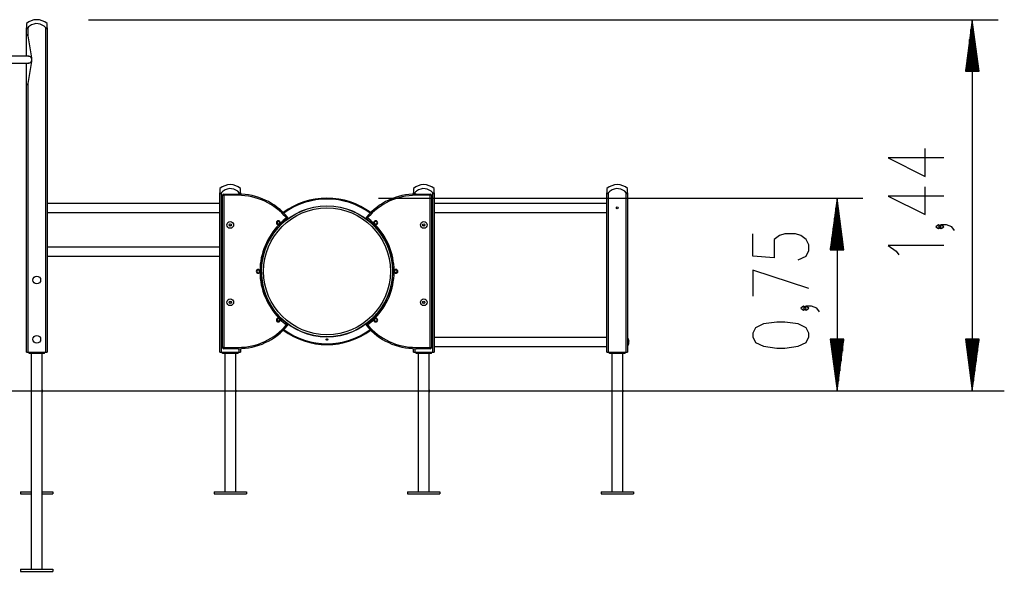
# Model space of a CAD drawing. Units: inches. Extents: x 113.8 to 185.5, y 65.5 to 143.8.
# Drawn here: x 134.1 to 172.2, y 122.4 to 143.8 of the extents above; entities that cross this region are included whole.
import ezdxf

# ---------------------------------------------------------------- set-up
doc = ezdxf.new("R2010")
doc.units = ezdxf.units.IN
doc.header["$MEASUREMENT"] = 0
doc.layers.add('Ebene 1', color=7, linetype='Continuous')

# ---------------------------------------------------------------- blocks, each defined once
blk = doc.blocks.new('block 2')
at = {"layer": 'Ebene 1', "color": 179, "lineweight": 25, "true_color": 0x1a171b}
for points in [[(134.33, 143.649), (134.33, 143.604), (134.33, 143.48)], [(135.13, 143.48), (135.13, 143.604), (135.13, 143.649)], [(136.73, 143.801), (171.989, 143.801)], [(170.989, 143.801), (170.725, 141.801)], [(170.989, 141.801), (170.989, 143.801)], [(170.989, 141.801), (170.989, 143.801)], [(171.252, 141.801), (170.989, 143.801)], [(170.989, 143.801), (170.989, 129.401)], [(134.33, 143.48), (134.331, 143.47), (134.333, 143.462), (134.337, 143.455), (134.345, 143.452), (134.354, 143.455), (134.364, 143.462), (134.372, 143.47), (134.38, 143.48)], [(134.33, 143.176), (134.33, 143.48)], [(134.33, 143.176), (134.33, 143.192), (134.332, 143.208), (134.333, 143.216), (134.336, 143.223), (134.339, 143.229), (134.344, 143.232), (134.351, 143.23), (134.357, 143.223), (134.362, 143.217), (134.366, 143.209), (134.374, 143.192), (134.38, 143.176)], [(134.33, 142.385), (134.33, 143.176)], [(134.38, 143.48), (134.38, 143.176)], [(134.38, 143.176), (134.529, 142.323)], [(135.08, 143.48), (135.088, 143.47), (135.096, 143.462), (135.106, 143.455), (135.115, 143.452), (135.123, 143.455), (135.127, 143.462), (135.129, 143.47), (135.13, 143.48)], [(135.08, 130.901), (135.08, 143.48)], [(135.13, 143.48), (135.13, 130.901)], [(170.938, 141.801), (170.938, 143.415)], [(171.04, 141.801), (171.04, 143.415)], [(170.887, 141.801), (170.887, 143.03)], [(171.09, 141.801), (171.09, 143.03)], [(134.429, 142.385), (129.806, 142.385)], [(134.408, 142.386), (134.429, 142.39), (134.477, 142.372), (134.514, 142.323)], [(170.836, 141.801), (170.836, 142.643)], [(171.141, 141.801), (171.141, 142.643)], [(133.485, 142.115), (134.429, 142.115)], [(134.33, 141.321), (134.33, 142.115)], [(134.529, 142.173), (134.38, 141.321)], [(134.513, 142.173), (134.476, 142.127), (134.429, 142.11), (134.409, 142.113)], [(134.514, 142.323), (134.529, 142.248), (134.513, 142.173)], [(134.529, 142.173), (134.513, 142.173)], [(134.529, 142.323), (134.514, 142.323)], [(134.529, 142.323), (134.529, 142.173)], [(170.785, 141.801), (170.785, 142.258)], [(171.192, 141.801), (171.192, 142.258)], [(170.725, 141.801), (171.252, 141.801)], [(170.735, 141.801), (170.735, 141.872)], [(170.735, 141.801), (170.735, 141.872)], [(171.243, 141.801), (171.243, 141.872)], [(171.243, 141.801), (171.243, 141.872)], [(134.38, 141.321), (134.374, 141.304), (134.366, 141.289), (134.362, 141.281), (134.357, 141.274), (134.351, 141.268), (134.345, 141.265), (134.339, 141.267), (134.336, 141.273), (134.333, 141.28), (134.332, 141.288), (134.33, 141.304), (134.33, 141.321)], [(134.33, 130.901), (134.33, 141.321)], [(134.38, 141.321), (134.38, 130.901)], [(169.889, 138.439), (167.723, 138.439), (169.167, 137.717), (169.167, 138.8)], [(141.83, 137.248), (141.83, 137.204), (141.83, 137.079)], [(141.83, 137.079), (141.831, 137.07), (141.833, 137.062), (141.837, 137.055), (141.845, 137.052), (141.854, 137.055), (141.864, 137.062), (141.872, 137.07), (141.88, 137.079)], [(141.83, 130.901), (141.83, 137.079)], [(141.88, 137.079), (141.88, 130.901)], [(141.98, 136.988), (141.98, 137.023), (141.98, 137.037)], [(141.98, 137.037), (142.53, 137.037)], [(142.53, 136.988), (142.53, 137.023), (142.53, 137.037)], [(142.58, 137.079), (142.588, 137.07), (142.597, 137.062), (142.606, 137.055), (142.615, 137.052), (142.623, 137.055), (142.627, 137.062), (142.629, 137.07), (142.63, 137.079)], [(142.58, 137.037), (142.58, 137.079)], [(142.63, 137.079), (142.63, 137.204), (142.63, 137.248)], [(142.63, 137.079), (142.63, 137.035)], [(149.33, 137.248), (149.33, 137.204), (149.33, 137.079)], [(149.33, 137.079), (149.331, 137.07), (149.333, 137.062), (149.337, 137.055), (149.345, 137.052), (149.354, 137.055), (149.363, 137.062), (149.372, 137.07), (149.38, 137.079)], [(149.33, 137.035), (149.33, 137.079)], [(149.38, 137.079), (149.38, 137.037)], [(149.43, 137.037), (149.43, 137.023), (149.43, 136.988)], [(149.43, 137.037), (149.98, 137.037)], [(149.98, 137.037), (149.98, 137.023), (149.98, 136.988)], [(150.08, 137.079), (150.088, 137.07), (150.097, 137.062), (150.106, 137.055), (150.115, 137.052), (150.123, 137.055), (150.127, 137.062), (150.129, 137.07), (150.13, 137.079)], [(150.08, 130.901), (150.08, 137.079)], [(150.13, 137.079), (150.13, 137.204), (150.13, 137.248)], [(150.13, 137.079), (150.13, 130.901)], [(156.83, 137.248), (156.83, 137.204), (156.83, 137.079)], [(156.83, 137.079), (156.831, 137.07), (156.833, 137.062), (156.837, 137.055), (156.845, 137.052), (156.854, 137.055), (156.863, 137.062), (156.872, 137.07), (156.88, 137.079)], [(156.83, 130.901), (156.83, 137.079)], [(156.88, 137.079), (156.88, 130.901)], [(157.58, 137.079), (157.588, 137.07), (157.597, 137.062), (157.606, 137.055), (157.615, 137.052), (157.623, 137.055), (157.627, 137.062), (157.629, 137.07), (157.63, 137.079)], [(157.58, 130.901), (157.58, 137.079)], [(157.63, 137.079), (157.63, 137.204), (157.63, 137.248)], [(157.63, 137.079), (157.63, 130.901)], [(169.889, 136.96), (167.723, 136.96), (169.167, 136.238), (169.167, 137.321)], [(141.83, 136.676), (135.13, 136.676)], [(141.93, 136.988), (141.945, 136.988), (141.98, 136.988)], [(141.93, 131.088), (141.93, 136.988)], [(142.53, 136.988), (141.98, 136.988)], [(141.98, 136.988), (141.98, 131.088)], [(147.978, 136.876), (166.749, 136.876)], [(149.98, 136.988), (149.43, 136.988)], [(150.03, 136.988), (150.015, 136.988), (149.98, 136.988)], [(149.98, 131.088), (149.98, 136.988)], [(150.03, 136.988), (150.03, 131.088)], [(156.83, 136.676), (150.13, 136.676)], [(165.749, 136.876), (165.486, 134.876)], [(165.749, 134.876), (165.749, 136.876)], [(165.749, 134.876), (165.749, 136.876)], [(166.012, 134.876), (165.749, 136.876)], [(165.749, 136.876), (165.749, 129.401)], [(135.13, 136.326), (141.83, 136.326)], [(150.13, 136.326), (156.83, 136.326)], [(165.698, 134.876), (165.698, 136.49)], [(165.8, 134.876), (165.8, 136.49)], [(144.115, 135.876), (144.115, 135.876), (144.115, 135.876), (144.116, 135.876), (144.116, 135.876), (144.117, 135.876), (144.117, 135.877), (144.117, 135.877), (144.118, 135.877), (144.119, 135.877), (144.119, 135.878), (144.12, 135.878), (144.12, 135.878), (144.121, 135.878), (144.121, 135.879), (144.122, 135.879), (144.122, 135.879), (144.123, 135.88), (144.123, 135.88), (144.125, 135.882), (144.127, 135.883), (144.128, 135.884), (144.129, 135.885), (144.13, 135.886), (144.131, 135.886), (144.132, 135.887), (144.133, 135.889), (144.134, 135.89), (144.135, 135.891), (144.136, 135.893), (144.137, 135.894), (144.138, 135.895), (144.139, 135.896), (144.139, 135.897), (144.14, 135.898), (144.14, 135.899), (144.14, 135.899), (144.141, 135.9), (144.141, 135.901), (144.141, 135.901), (144.142, 135.902), (144.142, 135.902), (144.142, 135.903)], [(144.115, 135.876), (144.119, 135.866), (144.123, 135.857)], [(144.161, 135.895), (144.159, 135.89), (144.158, 135.885), (144.156, 135.881), (144.153, 135.877), (144.151, 135.873), (144.147, 135.87), (144.142, 135.866), (144.136, 135.862), (144.13, 135.859), (144.123, 135.857)], [(144.161, 135.895), (144.151, 135.899), (144.142, 135.903)], [(144.409, 136.109), (144.436, 136.132), (144.448, 136.142)], [(144.409, 136.109), (144.431, 136.081), (144.439, 136.07)], [(147.513, 136.142), (147.524, 136.132), (147.551, 136.109)], [(147.521, 136.07), (147.529, 136.081), (147.551, 136.109)], [(147.818, 135.903), (147.809, 135.899), (147.8, 135.895)], [(147.837, 135.857), (147.832, 135.859), (147.828, 135.86), (147.824, 135.862), (147.82, 135.864), (147.816, 135.867), (147.813, 135.87), (147.808, 135.875), (147.805, 135.881), (147.802, 135.888), (147.8, 135.895)], [(147.818, 135.903), (147.818, 135.903), (147.818, 135.902), (147.818, 135.902), (147.818, 135.902), (147.819, 135.901), (147.819, 135.901), (147.819, 135.9), (147.819, 135.9), (147.82, 135.899), (147.82, 135.899), (147.82, 135.898), (147.82, 135.898), (147.821, 135.897), (147.821, 135.897), (147.822, 135.896), (147.822, 135.896), (147.822, 135.895), (147.823, 135.894), (147.824, 135.893), (147.825, 135.891), (147.826, 135.89), (147.827, 135.889), (147.828, 135.887), (147.829, 135.886), (147.83, 135.886), (147.831, 135.885), (147.832, 135.884), (147.834, 135.883), (147.835, 135.882), (147.837, 135.88), (147.838, 135.88), (147.839, 135.879), (147.84, 135.879), (147.84, 135.878), (147.841, 135.878), (147.842, 135.877), (147.842, 135.877), (147.843, 135.877), (147.844, 135.876), (147.845, 135.876), (147.845, 135.876), (147.846, 135.876)], [(147.837, 135.857), (147.841, 135.866), (147.846, 135.876)], [(165.647, 134.876), (165.647, 136.104)], [(165.851, 134.876), (165.851, 136.104)], [(164.237, 134.485), (164.546, 134.629), (164.649, 134.846), (164.649, 135.062), (164.546, 135.279), (164.34, 135.423), (164.133, 135.495), (163.721, 135.495), (163.515, 135.423), (163.308, 135.279), (163.308, 134.557), (162.483, 134.629), (162.483, 135.495)], [(165.596, 134.876), (165.596, 135.719)], [(165.901, 134.876), (165.901, 135.719)], [(169.786, 135.77), (169.683, 135.842), (169.579, 135.77), (169.683, 135.698), (169.786, 135.77), (169.786, 135.77)], [(170.302, 135.626), (170.198, 135.77), (169.992, 135.842), (169.786, 135.842), (169.683, 135.77), (169.786, 135.698), (169.889, 135.77), (169.786, 135.842)], [(165.546, 134.876), (165.546, 135.333)], [(165.952, 134.876), (165.952, 135.333)], [(141.83, 134.976), (135.13, 134.976)], [(165.486, 134.876), (166.012, 134.876)], [(165.495, 134.876), (165.495, 134.947)], [(165.495, 134.876), (165.495, 134.947)], [(166.003, 134.876), (166.003, 134.947)], [(166.003, 134.876), (166.003, 134.947)], [(169.889, 135.037), (167.723, 135.037), (168.032, 134.821), (168.136, 134.676)], [(135.13, 134.626), (141.83, 134.626)], [(143.38, 134.064), (143.371, 134.061), (143.361, 134.057)], [(143.361, 134.018), (143.362, 134.019), (143.362, 134.019), (143.362, 134.019), (143.362, 134.02), (143.362, 134.02), (143.362, 134.021), (143.362, 134.021), (143.363, 134.021), (143.363, 134.022), (143.363, 134.022), (143.363, 134.023), (143.363, 134.024), (143.364, 134.024), (143.364, 134.025), (143.364, 134.026), (143.364, 134.026), (143.364, 134.027), (143.364, 134.028), (143.365, 134.03), (143.365, 134.032), (143.365, 134.033), (143.365, 134.035), (143.365, 134.036), (143.365, 134.037), (143.365, 134.039), (143.365, 134.04), (143.365, 134.042), (143.365, 134.043), (143.365, 134.045), (143.364, 134.047), (143.364, 134.048), (143.364, 134.05), (143.364, 134.051), (143.363, 134.051), (143.363, 134.052), (143.363, 134.053), (143.362, 134.054), (143.362, 134.055), (143.362, 134.055), (143.362, 134.056), (143.362, 134.057), (143.361, 134.057)], [(143.361, 134.018), (143.371, 134.015), (143.38, 134.011)], [(143.38, 134.064), (143.383, 134.06), (143.385, 134.056), (143.386, 134.051), (143.387, 134.046), (143.388, 134.042), (143.388, 134.037), (143.388, 134.031), (143.386, 134.024), (143.384, 134.017), (143.38, 134.011)], [(148.58, 134.011), (148.577, 134.015), (148.575, 134.02), (148.574, 134.024), (148.573, 134.029), (148.572, 134.033), (148.572, 134.037), (148.572, 134.044), (148.574, 134.051), (148.576, 134.058), (148.58, 134.064)], [(148.599, 134.057), (148.589, 134.061), (148.58, 134.064)], [(148.58, 134.011), (148.589, 134.015), (148.599, 134.018)], [(148.599, 134.057), (148.598, 134.057), (148.598, 134.056), (148.598, 134.056), (148.598, 134.056), (148.598, 134.055), (148.598, 134.055), (148.598, 134.054), (148.597, 134.054), (148.597, 134.053), (148.597, 134.053), (148.597, 134.052), (148.597, 134.051), (148.597, 134.051), (148.597, 134.05), (148.596, 134.05), (148.596, 134.049), (148.596, 134.048), (148.596, 134.047), (148.596, 134.045), (148.595, 134.043), (148.595, 134.042), (148.595, 134.04), (148.595, 134.039), (148.595, 134.037), (148.595, 134.036), (148.595, 134.035), (148.595, 134.033), (148.595, 134.032), (148.596, 134.03), (148.596, 134.028), (148.596, 134.027), (148.596, 134.026), (148.597, 134.025), (148.597, 134.024), (148.597, 134.023), (148.597, 134.022), (148.598, 134.021), (148.598, 134.021), (148.598, 134.02), (148.598, 134.019), (148.598, 134.019), (148.599, 134.018)], [(164.649, 133.367), (162.483, 134.089), (162.483, 133.078)], [(164.546, 132.61), (164.443, 132.682), (164.34, 132.61), (164.443, 132.538), (164.546, 132.61), (164.546, 132.61)], [(165.061, 132.465), (164.958, 132.61), (164.752, 132.682), (164.546, 132.682), (164.443, 132.61), (164.546, 132.538), (164.649, 132.61), (164.546, 132.682)], [(144.123, 132.218), (144.119, 132.209), (144.115, 132.2)], [(144.142, 132.172), (144.142, 132.172), (144.142, 132.173), (144.142, 132.173), (144.141, 132.173), (144.141, 132.174), (144.141, 132.175), (144.141, 132.175), (144.141, 132.175), (144.14, 132.176), (144.14, 132.176), (144.14, 132.177), (144.14, 132.177), (144.139, 132.178), (144.139, 132.178), (144.139, 132.179), (144.138, 132.18), (144.138, 132.18), (144.137, 132.181), (144.136, 132.182), (144.135, 132.184), (144.134, 132.185), (144.133, 132.187), (144.132, 132.188), (144.131, 132.188), (144.13, 132.189), (144.129, 132.19), (144.128, 132.191), (144.127, 132.193), (144.125, 132.194), (144.123, 132.195), (144.122, 132.195), (144.122, 132.196), (144.121, 132.196), (144.12, 132.197), (144.119, 132.197), (144.119, 132.198), (144.118, 132.198), (144.117, 132.198), (144.116, 132.199), (144.116, 132.199), (144.115, 132.2), (144.115, 132.2)], [(144.123, 132.218), (144.128, 132.217), (144.132, 132.215), (144.136, 132.213), (144.14, 132.211), (144.144, 132.208), (144.147, 132.205), (144.152, 132.2), (144.156, 132.194), (144.158, 132.187), (144.161, 132.181)], [(144.142, 132.172), (144.151, 132.176), (144.161, 132.181)], [(147.8, 132.181), (147.801, 132.185), (147.803, 132.19), (147.805, 132.194), (147.807, 132.198), (147.81, 132.202), (147.813, 132.205), (147.818, 132.21), (147.824, 132.213), (147.83, 132.216), (147.837, 132.218)], [(147.8, 132.181), (147.809, 132.176), (147.818, 132.172)], [(147.846, 132.2), (147.845, 132.2), (147.845, 132.199), (147.845, 132.199), (147.844, 132.199), (147.844, 132.199), (147.843, 132.198), (147.843, 132.198), (147.842, 132.198), (147.842, 132.198), (147.841, 132.197), (147.841, 132.197), (147.84, 132.197), (147.84, 132.197), (147.839, 132.196), (147.839, 132.196), (147.838, 132.196), (147.837, 132.195), (147.837, 132.195), (147.835, 132.194), (147.834, 132.193), (147.832, 132.191), (147.831, 132.19), (147.83, 132.189), (147.829, 132.188), (147.828, 132.188), (147.827, 132.187), (147.826, 132.185), (147.825, 132.184), (147.824, 132.182), (147.823, 132.181), (147.822, 132.18), (147.822, 132.179), (147.821, 132.178), (147.82, 132.177), (147.82, 132.177), (147.82, 132.176), (147.819, 132.175), (147.819, 132.175), (147.819, 132.174), (147.818, 132.173), (147.818, 132.173), (147.818, 132.172)], [(147.846, 132.2), (147.841, 132.209), (147.837, 132.218)], [(164.649, 131.492), (164.649, 131.637), (164.546, 131.853), (164.237, 131.997), (163.721, 132.069), (163.412, 132.069), (162.896, 131.997), (162.586, 131.853), (162.483, 131.637), (162.483, 131.492), (162.586, 131.276), (162.896, 131.131), (163.412, 131.059), (163.721, 131.059), (164.237, 131.131), (164.546, 131.276), (164.649, 131.492), (164.649, 131.492)], [(144.439, 132.006), (144.431, 131.994), (144.409, 131.966)], [(144.448, 131.934), (144.436, 131.943), (144.409, 131.966)], [(147.551, 131.966), (147.524, 131.943), (147.513, 131.934)], [(147.551, 131.966), (147.529, 131.994), (147.521, 132.006)], [(145.959, 131.376), (145.957, 131.379), (145.955, 131.381), (145.955, 131.382), (145.954, 131.383), (145.953, 131.384), (145.953, 131.385), (145.952, 131.388), (145.951, 131.391), (145.951, 131.392), (145.951, 131.393), (145.951, 131.395), (145.951, 131.396), (145.951, 131.399), (145.951, 131.401), (145.951, 131.402), (145.951, 131.403), (145.952, 131.403), (145.952, 131.404), (145.952, 131.405), (145.953, 131.406), (145.953, 131.408), (145.954, 131.409), (145.954, 131.409), (145.955, 131.41), (145.955, 131.411), (145.955, 131.411), (145.957, 131.413), (145.959, 131.415), (145.96, 131.416), (145.961, 131.417), (145.961, 131.417), (145.962, 131.418), (145.962, 131.419), (145.963, 131.419), (145.965, 131.42), (145.968, 131.421), (145.969, 131.422), (145.97, 131.422), (145.972, 131.423), (145.973, 131.423), (145.975, 131.424), (145.978, 131.424), (145.98, 131.424), (145.981, 131.424), (145.982, 131.423), (145.984, 131.423), (145.985, 131.423), (145.986, 131.422), (145.987, 131.422), (145.989, 131.421), (145.991, 131.42), (145.994, 131.419), (145.995, 131.418), (145.996, 131.417), (145.997, 131.416), (145.998, 131.415), (146, 131.414), (146.001, 131.411), (146.002, 131.41), (146.003, 131.409), (146.003, 131.408), (146.004, 131.406), (146.004, 131.405), (146.004, 131.404), (146.005, 131.403), (146.005, 131.403), (146.005, 131.402), (146.005, 131.401), (146.005, 131.399), (146.006, 131.396), (146.006, 131.395), (146.005, 131.394), (146.005, 131.393), (146.005, 131.392), (146.005, 131.391), (146.005, 131.391), (146.004, 131.388), (146.004, 131.385), (146.003, 131.385), (146.003, 131.384), (146.003, 131.384), (146.003, 131.383), (146.002, 131.382), (146.001, 131.381), (146, 131.379), (145.998, 131.376), (145.997, 131.376), (145.996, 131.375), (145.995, 131.374), (145.994, 131.373), (145.992, 131.372), (145.991, 131.372), (145.99, 131.371), (145.989, 131.37), (145.986, 131.37), (145.984, 131.369), (145.982, 131.369), (145.981, 131.369), (145.98, 131.368), (145.978, 131.368), (145.975, 131.368), (145.973, 131.369), (145.972, 131.369), (145.97, 131.37), (145.969, 131.37), (145.968, 131.37), (145.967, 131.371), (145.965, 131.372), (145.964, 131.372), (145.963, 131.373), (145.961, 131.375), (145.959, 131.376), (145.959, 131.376)], [(156.83, 131.476), (150.13, 131.476)], [(157.635, 131.461), (157.63, 131.461)], [(157.635, 131.141), (157.635, 131.301), (157.635, 131.461)], [(157.682, 131.338), (157.682, 131.337), (157.683, 131.335), (157.683, 131.335), (157.683, 131.334), (157.683, 131.334), (157.683, 131.333), (157.683, 131.332), (157.683, 131.332), (157.683, 131.331)], [(157.682, 131.338), (157.682, 131.338)], [(157.682, 131.306), (157.683, 131.307), (157.683, 131.309), (157.683, 131.311), (157.683, 131.313), (157.683, 131.316), (157.683, 131.319), (157.683, 131.322), (157.683, 131.325), (157.683, 131.326), (157.683, 131.327), (157.683, 131.33), (157.682, 131.333)], [(157.682, 131.296), (157.682, 131.297), (157.682, 131.297), (157.682, 131.298), (157.682, 131.299), (157.682, 131.299), (157.682, 131.3), (157.682, 131.301), (157.682, 131.302), (157.682, 131.303), (157.682, 131.303), (157.682, 131.304), (157.682, 131.305), (157.682, 131.306), (157.682, 131.306), (157.682, 131.306)], [(157.682, 131.269), (157.683, 131.273), (157.683, 131.276), (157.683, 131.279), (157.683, 131.283), (157.683, 131.286), (157.683, 131.289), (157.683, 131.291), (157.683, 131.293), (157.683, 131.295), (157.682, 131.296)], [(165.486, 131.401), (165.749, 129.401)], [(166.012, 131.401), (165.486, 131.401)], [(165.495, 131.401), (165.495, 131.331)], [(165.495, 131.401), (165.495, 131.331)], [(165.546, 131.401), (165.546, 130.945)], [(165.596, 131.401), (165.596, 130.559)], [(165.647, 131.401), (165.647, 130.173)], [(165.698, 131.401), (165.698, 129.787)], [(165.749, 131.401), (165.749, 129.401)], [(165.749, 131.401), (165.749, 129.401)], [(165.749, 129.401), (166.012, 131.401)], [(165.8, 131.401), (165.8, 129.787)], [(165.851, 131.401), (165.851, 130.173)], [(165.901, 131.401), (165.901, 130.559)], [(165.952, 131.401), (165.952, 130.945)], [(166.003, 131.401), (166.003, 131.331)], [(166.003, 131.401), (166.003, 131.331)], [(170.725, 131.401), (170.989, 129.401)], [(171.252, 131.401), (170.725, 131.401)], [(170.735, 131.401), (170.735, 131.331)], [(170.735, 131.401), (170.735, 131.331)], [(170.785, 131.401), (170.785, 130.945)], [(170.836, 131.401), (170.836, 130.559)], [(170.887, 131.401), (170.887, 130.173)], [(170.938, 131.401), (170.938, 129.787)], [(170.989, 131.401), (170.989, 129.401)], [(170.989, 131.401), (170.989, 129.401)], [(170.989, 129.401), (171.252, 131.401)], [(171.04, 131.401), (171.04, 129.787)], [(171.09, 131.401), (171.09, 130.173)], [(171.141, 131.401), (171.141, 130.559)], [(171.192, 131.401), (171.192, 130.945)], [(171.243, 131.401), (171.243, 131.331)], [(171.243, 131.401), (171.243, 131.331)], [(134.33, 130.901), (134.345, 130.901), (134.38, 130.901)], [(134.38, 130.901), (135.08, 130.901)], [(134.43, 130.851), (134.43, 130.901)], [(135.03, 130.851), (135.03, 130.901)], [(135.08, 130.901), (135.116, 130.901), (135.13, 130.901)], [(141.83, 130.901), (141.845, 130.901), (141.88, 130.901)], [(141.88, 130.901), (142.58, 130.901)], [(141.98, 131.088), (141.945, 131.088), (141.93, 131.088)], [(141.93, 130.851), (141.93, 130.901)], [(141.98, 131.037), (141.98, 131.052), (141.98, 131.088)], [(141.98, 131.088), (142.53, 131.088)], [(142.53, 131.037), (141.98, 131.037)], [(142.53, 131.037), (142.53, 131.052), (142.53, 131.088)], [(142.53, 130.851), (142.53, 130.901)], [(142.58, 130.901), (142.58, 131.038)], [(142.58, 130.901), (142.615, 130.901), (142.63, 130.901)], [(142.63, 131.04), (142.63, 130.901)], [(149.33, 130.901), (149.33, 131.04)], [(149.33, 130.901), (149.345, 130.901), (149.38, 130.901)], [(149.38, 131.038), (149.38, 130.901)], [(149.38, 130.901), (150.08, 130.901)], [(149.43, 131.088), (149.43, 131.052), (149.43, 131.037)], [(149.43, 131.088), (149.98, 131.088)], [(149.98, 131.037), (149.43, 131.037)], [(149.43, 130.851), (149.43, 130.901)], [(149.98, 131.088), (150.015, 131.088), (150.03, 131.088)], [(149.98, 131.088), (149.98, 131.052), (149.98, 131.037)], [(150.03, 130.851), (150.03, 130.901)], [(150.08, 130.901), (150.115, 130.901), (150.13, 130.901)], [(150.13, 131.126), (156.83, 131.126)], [(156.83, 130.901), (156.845, 130.901), (156.88, 130.901)], [(156.88, 130.901), (157.58, 130.901)], [(156.93, 130.851), (156.93, 130.901)], [(157.53, 130.851), (157.53, 130.901)], [(157.58, 130.901), (157.615, 130.901), (157.63, 130.901)], [(157.63, 131.141), (157.635, 131.141)], [(157.683, 131.271), (157.683, 131.271), (157.683, 131.27), (157.683, 131.269), (157.683, 131.269), (157.683, 131.268), (157.683, 131.268), (157.683, 131.267), (157.682, 131.267), (157.682, 131.266), (157.682, 131.265), (157.682, 131.264)], [(157.682, 131.264), (157.682, 131.264)], [(135.03, 130.851), (134.43, 130.851)], [(134.518, 130.851), (134.518, 122.481)], [(134.942, 129.426), (134.942, 130.851)], [(142.53, 130.851), (141.93, 130.851)], [(142.018, 130.851), (142.018, 125.481)], [(142.442, 129.426), (142.442, 130.851)], [(150.03, 130.851), (149.43, 130.851)], [(149.518, 130.851), (149.518, 125.481)], [(149.942, 129.426), (149.942, 130.851)], [(157.53, 130.851), (156.93, 130.851)], [(157.018, 130.851), (157.018, 125.481)], [(157.442, 129.426), (157.442, 130.851)], [(114.427, 129.401), (114.531, 129.401), (114.841, 129.401), (115.354, 129.401), (116.062, 129.401), (116.955, 129.401), (118.021, 129.401), (119.245, 129.401), (120.61, 129.401), (122.097, 129.401), (123.687, 129.401), (125.355, 129.401), (127.08, 129.401), (128.838, 129.401), (130.604, 129.401), (132.353, 129.401), (134.062, 129.401), (135.707, 129.401), (137.264, 129.401), (138.713, 129.401), (140.033, 129.401)], [(134.942, 129.426), (134.942, 129.426), (134.942, 129.425), (134.942, 129.423), (134.942, 129.421), (134.941, 129.418), (134.941, 129.415), (134.941, 129.411), (134.941, 129.407), (134.941, 129.404), (134.941, 129.401)], [(134.941, 129.401), (134.941, 129.397), (134.941, 129.393), (134.941, 129.389), (134.941, 129.386), (134.941, 129.383), (134.942, 129.38), (134.942, 129.378), (134.942, 129.377), (134.942, 129.376)], [(134.942, 122.481), (134.942, 129.377)], [(140.033, 129.401), (140.303, 129.401)], [(140.303, 129.401), (157.23, 129.401)], [(142.442, 129.426), (142.442, 129.426), (142.442, 129.425), (142.442, 129.423), (142.441, 129.421), (142.441, 129.418), (142.441, 129.415), (142.441, 129.411), (142.441, 129.407), (142.441, 129.404), (142.441, 129.401)], [(142.441, 129.401), (142.441, 129.397), (142.441, 129.393), (142.441, 129.389), (142.441, 129.386), (142.441, 129.383), (142.442, 129.38), (142.442, 129.378), (142.442, 129.377), (142.442, 129.376)], [(142.442, 125.481), (142.442, 129.377)], [(149.942, 129.426), (149.942, 129.426), (149.942, 129.425), (149.942, 129.423), (149.941, 129.421), (149.941, 129.418), (149.941, 129.415), (149.941, 129.411), (149.941, 129.407), (149.941, 129.404), (149.941, 129.401)], [(149.941, 129.401), (149.941, 129.397), (149.941, 129.393), (149.941, 129.389), (149.941, 129.386), (149.941, 129.383), (149.942, 129.38), (149.942, 129.378), (149.942, 129.377), (149.942, 129.376)], [(149.942, 129.401), (149.942, 129.426)], [(149.942, 125.481), (149.942, 129.377)], [(157.23, 129.401), (159.038, 129.401), (160.819, 129.401), (162.549, 129.401), (164.201, 129.401), (165.751, 129.401), (167.177, 129.401), (168.458, 129.401), (169.575, 129.401), (170.512, 129.401), (171.255, 129.401), (171.794, 129.401), (172.12, 129.401), (172.23, 129.401)], [(157.442, 129.426), (157.442, 129.426), (157.442, 129.425), (157.442, 129.423), (157.441, 129.421), (157.441, 129.418), (157.441, 129.415), (157.441, 129.411), (157.441, 129.407), (157.441, 129.404), (157.441, 129.401)], [(157.441, 129.401), (157.441, 129.397), (157.441, 129.393), (157.441, 129.389), (157.441, 129.386), (157.441, 129.383), (157.441, 129.38), (157.442, 129.378), (157.442, 129.377), (157.442, 129.376)], [(157.442, 129.401), (157.442, 129.426)], [(157.442, 125.481), (157.442, 129.377)], [(134.105, 125.481), (134.518, 125.481)], [(134.105, 125.481), (134.105, 125.401)], [(134.105, 125.401), (134.518, 125.401)], [(134.942, 125.481), (135.355, 125.481)], [(134.942, 125.401), (135.355, 125.401)], [(135.355, 125.481), (135.355, 125.401)], [(141.605, 125.481), (141.605, 125.401)], [(141.605, 125.481), (142.855, 125.481)], [(141.605, 125.401), (142.855, 125.401)], [(142.855, 125.481), (142.855, 125.401)], [(149.105, 125.481), (150.355, 125.481)], [(149.105, 125.481), (149.105, 125.401)], [(149.105, 125.401), (150.355, 125.401)], [(150.355, 125.481), (150.355, 125.401)], [(156.605, 125.481), (157.855, 125.481)], [(156.605, 125.481), (156.605, 125.401)], [(156.605, 125.401), (157.855, 125.401)], [(157.855, 125.481), (157.855, 125.401)], [(134.105, 122.481), (135.355, 122.481)], [(134.105, 122.481), (134.105, 122.401)], [(134.105, 122.401), (135.355, 122.401)], [(135.355, 122.481), (135.355, 122.401)]]:
    blk.add_lwpolyline(points, dxfattribs=at)
for points in [[(134.729, 143.801), (134.582, 143.801), (134.44, 143.747), (134.33, 143.649)], [(135.13, 143.649), (135.02, 143.747), (134.877, 143.801), (134.729, 143.801)], [(142.229, 137.401), (142.082, 137.401), (141.94, 137.347), (141.83, 137.248)], [(142.63, 137.248), (142.52, 137.347), (142.377, 137.401), (142.229, 137.401)], [(149.729, 137.401), (149.582, 137.401), (149.44, 137.347), (149.33, 137.248)], [(150.13, 137.248), (150.02, 137.347), (149.877, 137.401), (149.729, 137.401)], [(157.229, 137.401), (157.082, 137.401), (156.94, 137.347), (156.83, 137.248)], [(157.63, 137.248), (157.52, 137.347), (157.377, 137.401), (157.229, 137.401)], [(141.98, 137.037), (141.953, 137.037), (141.93, 137.015), (141.93, 136.988)], [(144.448, 136.142), (143.973, 136.709), (143.27, 137.037), (142.53, 137.037)], [(147.65, 136.293), (146.661, 137.027), (145.299, 137.027), (144.308, 136.295)], [(149.43, 137.037), (148.69, 137.037), (147.987, 136.709), (147.513, 136.142)], [(150.03, 136.988), (150.03, 137.015), (150.007, 137.037), (149.98, 137.037)], [(144.409, 136.109), (143.944, 136.666), (143.255, 136.988), (142.53, 136.988)], [(145.978, 136.876), (145.369, 136.876), (144.775, 136.68), (144.286, 136.317)], [(147.672, 136.315), (147.183, 136.679), (146.589, 136.876), (145.978, 136.876)], [(149.43, 136.988), (148.705, 136.988), (148.016, 136.666), (147.551, 136.109)], [(144.123, 135.857), (143.653, 135.378), (143.387, 134.735), (143.38, 134.064)], [(144.409, 136.109), (144.322, 136.043), (144.239, 135.972), (144.161, 135.895)], [(144.439, 136.07), (144.462, 136.087), (144.466, 136.12), (144.448, 136.142)], [(147.513, 136.142), (147.494, 136.12), (147.498, 136.087), (147.521, 136.07)], [(147.8, 135.895), (147.721, 135.972), (147.638, 136.043), (147.551, 136.109)], [(148.58, 134.064), (148.573, 134.735), (148.307, 135.378), (147.837, 135.857)], [(143.38, 134.011), (143.387, 133.34), (143.653, 132.697), (144.123, 132.218)], [(147.837, 132.218), (148.307, 132.697), (148.573, 133.34), (148.58, 134.011)], [(144.161, 132.181), (144.239, 132.104), (144.322, 132.032), (144.409, 131.966)], [(147.551, 131.966), (147.638, 132.032), (147.721, 132.104), (147.8, 132.181)], [(142.53, 131.088), (143.255, 131.088), (143.944, 131.409), (144.409, 131.966)], [(142.53, 131.037), (143.27, 131.037), (143.973, 131.366), (144.448, 131.934)], [(144.284, 131.756), (145.288, 131.011), (146.671, 131.011), (147.674, 131.758)], [(144.306, 131.778), (145.298, 131.045), (146.662, 131.045), (147.652, 131.78)], [(144.448, 131.934), (144.466, 131.955), (144.462, 131.988), (144.439, 132.006)], [(147.521, 132.006), (147.498, 131.988), (147.494, 131.955), (147.513, 131.934)], [(147.513, 131.934), (147.987, 131.366), (148.69, 131.037), (149.43, 131.037)], [(147.551, 131.966), (148.016, 131.409), (148.705, 131.088), (149.43, 131.088)], [(157.683, 131.331), (157.679, 131.378), (157.661, 131.423), (157.635, 131.461)], [(141.93, 131.088), (141.93, 131.06), (141.953, 131.037), (141.98, 131.037)], [(149.98, 131.037), (150.007, 131.037), (150.03, 131.06), (150.03, 131.088)], [(157.635, 131.141), (157.661, 131.18), (157.679, 131.225), (157.683, 131.271)]]:
    blk.add_open_spline(points, degree=3, dxfattribs=at)
for points, knots in [([(135.08, 143.48), (134.926, 143.673), (134.645, 143.705), (134.452, 143.551), (134.425, 143.53), (134.401, 143.506), (134.38, 143.48)], [0, 0, 0, 0, 1, 1, 1, 2, 2, 2, 2]), ([(142.58, 137.079), (142.427, 137.273), (142.145, 137.305), (141.952, 137.151), (141.925, 137.13), (141.901, 137.106), (141.88, 137.079)], [0, 0, 0, 0, 1, 1, 1, 2, 2, 2, 2]), ([(150.08, 137.079), (149.926, 137.273), (149.645, 137.305), (149.452, 137.151), (149.425, 137.13), (149.401, 137.106), (149.38, 137.079)], [0, 0, 0, 0, 1, 1, 1, 2, 2, 2, 2]), ([(157.58, 137.079), (157.426, 137.273), (157.145, 137.305), (156.952, 137.151), (156.925, 137.13), (156.901, 137.106), (156.88, 137.079)], [0, 0, 0, 0, 1, 1, 1, 2, 2, 2, 2]), ([(148.523, 134.036), (148.523, 135.44), (147.382, 136.581), (145.978, 136.581), (144.574, 136.581), (143.433, 135.44), (143.433, 134.036), (143.433, 132.632), (144.574, 131.491), (145.978, 131.491), (147.374, 131.491), (148.523, 132.64), (148.523, 134.036), (148.523, 134.036), (148.523, 134.036), (148.523, 134.036)], [0, 0, 0, 0, 1, 1, 1, 2, 2, 2, 3, 3, 3, 4, 4, 4, 5, 5, 5, 5]), ([(148.518, 134.036), (148.518, 135.437), (147.38, 136.576), (145.978, 136.576), (144.577, 136.576), (143.438, 135.437), (143.438, 134.036), (143.438, 132.634), (144.577, 131.496), (145.978, 131.496), (147.372, 131.496), (148.518, 132.643), (148.518, 134.036), (148.518, 134.036), (148.518, 134.036), (148.518, 134.036)], [0, 0, 0, 0, 1, 1, 1, 2, 2, 2, 3, 3, 3, 4, 4, 4, 5, 5, 5, 5]), ([(148.438, 134.036), (148.438, 135.393), (147.336, 136.496), (145.978, 136.496), (144.621, 136.496), (143.518, 135.393), (143.518, 134.036), (143.518, 132.679), (144.621, 131.576), (145.978, 131.576), (147.328, 131.576), (148.438, 132.686), (148.438, 134.036), (148.438, 134.036), (148.438, 134.036), (148.438, 134.036)], [0, 0, 0, 0, 1, 1, 1, 2, 2, 2, 3, 3, 3, 4, 4, 4, 5, 5, 5, 5]), ([(157.195, 136.501), (157.195, 136.482), (157.211, 136.466), (157.23, 136.466), (157.249, 136.466), (157.265, 136.482), (157.265, 136.501), (157.265, 136.521), (157.249, 136.536), (157.23, 136.536), (157.211, 136.536), (157.195, 136.521), (157.195, 136.501), (157.195, 136.501), (157.195, 136.501), (157.195, 136.501)], [0, 0, 0, 0, 1, 1, 1, 2, 2, 2, 3, 3, 3, 4, 4, 4, 5, 5, 5, 5]), ([(142.23, 135.968), (142.158, 135.968), (142.1, 135.909), (142.1, 135.837), (142.1, 135.766), (142.158, 135.708), (142.23, 135.708), (142.302, 135.708), (142.36, 135.766), (142.36, 135.837), (142.36, 135.909), (142.301, 135.968), (142.23, 135.968), (142.23, 135.968), (142.23, 135.968), (142.23, 135.968)], [0, 0, 0, 0, 1, 1, 1, 2, 2, 2, 3, 3, 3, 4, 4, 4, 5, 5, 5, 5]), ([(142.23, 135.883), (142.205, 135.883), (142.185, 135.863), (142.185, 135.837), (142.185, 135.813), (142.205, 135.793), (142.23, 135.793), (142.255, 135.793), (142.275, 135.813), (142.275, 135.837), (142.275, 135.862), (142.255, 135.883), (142.23, 135.883), (142.23, 135.883), (142.23, 135.883), (142.23, 135.883)], [0, 0, 0, 0, 1, 1, 1, 2, 2, 2, 3, 3, 3, 4, 4, 4, 5, 5, 5, 5]), ([(142.19, 135.837), (142.19, 135.815), (142.208, 135.798), (142.23, 135.798), (142.252, 135.798), (142.27, 135.815), (142.27, 135.837), (142.27, 135.86), (142.252, 135.878), (142.23, 135.878), (142.208, 135.878), (142.19, 135.86), (142.19, 135.837), (142.19, 135.837), (142.19, 135.837), (142.19, 135.837)], [0, 0, 0, 0, 1, 1, 1, 2, 2, 2, 3, 3, 3, 4, 4, 4, 5, 5, 5, 5]), ([(144.439, 136.07), (143.318, 135.22), (143.098, 133.618), (143.948, 132.497), (144.089, 132.311), (144.254, 132.146), (144.439, 132.006)], [0, 0, 0, 0, 1, 1, 1, 2, 2, 2, 2]), ([(144.161, 135.895), (144.177, 135.932), (144.161, 135.977), (144.123, 135.994), (144.085, 136.011), (144.041, 135.994), (144.024, 135.956), (144.007, 135.918), (144.024, 135.874), (144.061, 135.857), (144.081, 135.848), (144.103, 135.848), (144.123, 135.857)], [0, 0, 0, 0, 1, 1, 1, 2, 2, 2, 3, 3, 3, 4, 4, 4, 4]), ([(144.142, 135.903), (144.155, 135.931), (144.142, 135.963), (144.115, 135.976), (144.087, 135.988), (144.054, 135.976), (144.042, 135.948), (144.03, 135.92), (144.042, 135.888), (144.069, 135.876), (144.084, 135.869), (144.1, 135.869), (144.115, 135.876)], [0, 0, 0, 0, 1, 1, 1, 2, 2, 2, 3, 3, 3, 4, 4, 4, 4]), ([(147.521, 132.006), (148.642, 132.855), (148.862, 134.457), (148.012, 135.578), (147.872, 135.764), (147.706, 135.929), (147.521, 136.07)], [0, 0, 0, 0, 1, 1, 1, 2, 2, 2, 2]), ([(147.837, 135.857), (147.875, 135.84), (147.919, 135.857), (147.937, 135.895), (147.953, 135.932), (147.937, 135.977), (147.899, 135.994), (147.861, 136.011), (147.817, 135.994), (147.8, 135.956), (147.791, 135.937), (147.791, 135.914), (147.8, 135.895)], [0, 0, 0, 0, 1, 1, 1, 2, 2, 2, 3, 3, 3, 4, 4, 4, 4]), ([(147.846, 135.876), (147.873, 135.863), (147.906, 135.875), (147.918, 135.903), (147.931, 135.931), (147.918, 135.963), (147.891, 135.976), (147.863, 135.988), (147.83, 135.976), (147.818, 135.948), (147.811, 135.934), (147.811, 135.917), (147.818, 135.903)], [0, 0, 0, 0, 1, 1, 1, 2, 2, 2, 3, 3, 3, 4, 4, 4, 4]), ([(149.73, 135.708), (149.802, 135.708), (149.86, 135.766), (149.86, 135.837), (149.86, 135.909), (149.802, 135.968), (149.73, 135.968), (149.658, 135.968), (149.6, 135.909), (149.6, 135.837), (149.6, 135.766), (149.659, 135.708), (149.73, 135.708), (149.73, 135.708), (149.73, 135.708), (149.73, 135.708)], [0, 0, 0, 0, 1, 1, 1, 2, 2, 2, 3, 3, 3, 4, 4, 4, 5, 5, 5, 5]), ([(149.73, 135.793), (149.755, 135.793), (149.775, 135.813), (149.775, 135.837), (149.775, 135.863), (149.755, 135.883), (149.73, 135.883), (149.705, 135.883), (149.685, 135.863), (149.685, 135.837), (149.685, 135.813), (149.705, 135.793), (149.73, 135.793), (149.73, 135.793), (149.73, 135.793), (149.73, 135.793)], [0, 0, 0, 0, 1, 1, 1, 2, 2, 2, 3, 3, 3, 4, 4, 4, 5, 5, 5, 5]), ([(149.69, 135.837), (149.69, 135.815), (149.708, 135.798), (149.73, 135.798), (149.752, 135.798), (149.77, 135.815), (149.77, 135.837), (149.77, 135.86), (149.752, 135.878), (149.73, 135.878), (149.708, 135.878), (149.69, 135.86), (149.69, 135.837), (149.69, 135.837), (149.69, 135.837), (149.69, 135.837)], [0, 0, 0, 0, 1, 1, 1, 2, 2, 2, 3, 3, 3, 4, 4, 4, 5, 5, 5, 5]), ([(143.38, 134.064), (143.366, 134.103), (143.322, 134.122), (143.283, 134.108), (143.245, 134.093), (143.225, 134.05), (143.24, 134.011), (143.254, 133.972), (143.298, 133.953), (143.337, 133.967), (143.357, 133.975), (143.373, 133.991), (143.38, 134.011)], [0, 0, 0, 0, 1, 1, 1, 2, 2, 2, 3, 3, 3, 4, 4, 4, 4]), ([(143.361, 134.057), (143.351, 134.086), (143.319, 134.1), (143.29, 134.089), (143.262, 134.078), (143.248, 134.046), (143.259, 134.018), (143.269, 133.99), (143.301, 133.975), (143.33, 133.986), (143.344, 133.992), (143.356, 134.003), (143.361, 134.018)], [0, 0, 0, 0, 1, 1, 1, 2, 2, 2, 3, 3, 3, 4, 4, 4, 4]), ([(148.58, 134.011), (148.595, 133.972), (148.638, 133.953), (148.677, 133.967), (148.715, 133.982), (148.735, 134.026), (148.72, 134.064), (148.706, 134.103), (148.662, 134.122), (148.623, 134.108), (148.603, 134.1), (148.587, 134.084), (148.58, 134.064)], [0, 0, 0, 0, 1, 1, 1, 2, 2, 2, 3, 3, 3, 4, 4, 4, 4]), ([(148.599, 134.018), (148.609, 133.99), (148.641, 133.975), (148.67, 133.986), (148.698, 133.997), (148.712, 134.029), (148.701, 134.057), (148.691, 134.086), (148.659, 134.1), (148.631, 134.089), (148.616, 134.083), (148.604, 134.072), (148.599, 134.057)], [0, 0, 0, 0, 1, 1, 1, 2, 2, 2, 3, 3, 3, 4, 4, 4, 4]), ([(134.58, 133.701), (134.58, 133.618), (134.647, 133.551), (134.73, 133.551), (134.813, 133.551), (134.88, 133.618), (134.88, 133.701), (134.88, 133.784), (134.813, 133.851), (134.73, 133.851), (134.648, 133.851), (134.58, 133.784), (134.58, 133.701), (134.58, 133.701), (134.58, 133.701), (134.58, 133.701)], [0, 0, 0, 0, 1, 1, 1, 2, 2, 2, 3, 3, 3, 4, 4, 4, 5, 5, 5, 5]), ([(142.23, 132.968), (142.158, 132.968), (142.1, 132.909), (142.1, 132.837), (142.1, 132.766), (142.158, 132.708), (142.23, 132.708), (142.302, 132.708), (142.36, 132.766), (142.36, 132.837), (142.36, 132.909), (142.301, 132.968), (142.23, 132.968), (142.23, 132.968), (142.23, 132.968), (142.23, 132.968)], [0, 0, 0, 0, 1, 1, 1, 2, 2, 2, 3, 3, 3, 4, 4, 4, 5, 5, 5, 5]), ([(142.23, 132.883), (142.205, 132.883), (142.185, 132.862), (142.185, 132.837), (142.185, 132.813), (142.205, 132.793), (142.23, 132.793), (142.255, 132.793), (142.275, 132.813), (142.275, 132.837), (142.275, 132.862), (142.255, 132.883), (142.23, 132.883), (142.23, 132.883), (142.23, 132.883), (142.23, 132.883)], [0, 0, 0, 0, 1, 1, 1, 2, 2, 2, 3, 3, 3, 4, 4, 4, 5, 5, 5, 5]), ([(142.19, 132.837), (142.19, 132.815), (142.208, 132.798), (142.23, 132.798), (142.252, 132.798), (142.27, 132.815), (142.27, 132.837), (142.27, 132.86), (142.252, 132.878), (142.23, 132.878), (142.208, 132.878), (142.19, 132.86), (142.19, 132.837), (142.19, 132.837), (142.19, 132.837), (142.19, 132.837)], [0, 0, 0, 0, 1, 1, 1, 2, 2, 2, 3, 3, 3, 4, 4, 4, 5, 5, 5, 5]), ([(149.73, 132.708), (149.802, 132.708), (149.86, 132.766), (149.86, 132.837), (149.86, 132.909), (149.802, 132.968), (149.73, 132.968), (149.658, 132.968), (149.6, 132.909), (149.6, 132.837), (149.6, 132.766), (149.659, 132.708), (149.73, 132.708), (149.73, 132.708), (149.73, 132.708), (149.73, 132.708)], [0, 0, 0, 0, 1, 1, 1, 2, 2, 2, 3, 3, 3, 4, 4, 4, 5, 5, 5, 5]), ([(149.73, 132.793), (149.755, 132.793), (149.775, 132.813), (149.775, 132.837), (149.775, 132.862), (149.755, 132.883), (149.73, 132.883), (149.705, 132.883), (149.685, 132.862), (149.685, 132.837), (149.685, 132.813), (149.705, 132.793), (149.73, 132.793), (149.73, 132.793), (149.73, 132.793), (149.73, 132.793)], [0, 0, 0, 0, 1, 1, 1, 2, 2, 2, 3, 3, 3, 4, 4, 4, 5, 5, 5, 5]), ([(149.69, 132.837), (149.69, 132.815), (149.708, 132.798), (149.73, 132.798), (149.752, 132.798), (149.77, 132.815), (149.77, 132.837), (149.77, 132.86), (149.752, 132.878), (149.73, 132.878), (149.708, 132.878), (149.69, 132.86), (149.69, 132.837), (149.69, 132.837), (149.69, 132.837), (149.69, 132.837)], [0, 0, 0, 0, 1, 1, 1, 2, 2, 2, 3, 3, 3, 4, 4, 4, 5, 5, 5, 5]), ([(144.123, 132.218), (144.085, 132.235), (144.041, 132.218), (144.024, 132.181), (144.007, 132.143), (144.024, 132.098), (144.061, 132.081), (144.099, 132.064), (144.143, 132.081), (144.161, 132.119), (144.169, 132.138), (144.169, 132.161), (144.161, 132.181)], [0, 0, 0, 0, 1, 1, 1, 2, 2, 2, 3, 3, 3, 4, 4, 4, 4]), ([(144.115, 132.2), (144.087, 132.212), (144.054, 132.2), (144.042, 132.172), (144.03, 132.145), (144.042, 132.112), (144.069, 132.099), (144.097, 132.087), (144.13, 132.099), (144.142, 132.127), (144.149, 132.141), (144.149, 132.158), (144.142, 132.172)], [0, 0, 0, 0, 1, 1, 1, 2, 2, 2, 3, 3, 3, 4, 4, 4, 4]), ([(147.8, 132.181), (147.783, 132.143), (147.799, 132.098), (147.837, 132.081), (147.875, 132.064), (147.919, 132.081), (147.937, 132.119), (147.953, 132.156), (147.937, 132.201), (147.899, 132.218), (147.879, 132.227), (147.857, 132.227), (147.837, 132.218)], [0, 0, 0, 0, 1, 1, 1, 2, 2, 2, 3, 3, 3, 4, 4, 4, 4]), ([(147.818, 132.172), (147.805, 132.145), (147.818, 132.112), (147.846, 132.099), (147.873, 132.087), (147.906, 132.099), (147.918, 132.127), (147.931, 132.155), (147.918, 132.187), (147.891, 132.2), (147.876, 132.206), (147.86, 132.206), (147.846, 132.2)], [0, 0, 0, 0, 1, 1, 1, 2, 2, 2, 3, 3, 3, 4, 4, 4, 4]), ([(134.58, 131.401), (134.58, 131.319), (134.647, 131.251), (134.73, 131.251), (134.813, 131.251), (134.88, 131.319), (134.88, 131.401), (134.88, 131.484), (134.813, 131.551), (134.73, 131.551), (134.648, 131.551), (134.58, 131.483), (134.58, 131.401), (134.58, 131.401), (134.58, 131.401), (134.58, 131.401)], [0, 0, 0, 0, 1, 1, 1, 2, 2, 2, 3, 3, 3, 4, 4, 4, 5, 5, 5, 5]), ([(157.682, 131.333), (157.682, 131.333), (157.682, 131.334), (157.682, 131.334), (157.682, 131.334), (157.682, 131.335), (157.682, 131.335), (157.682, 131.335), (157.682, 131.336), (157.682, 131.336), (157.682, 131.336), (157.682, 131.337), (157.682, 131.337), (157.682, 131.337), (157.682, 131.338), (157.682, 131.338), (157.682, 131.338), (157.682, 131.338), (157.682, 131.338), (157.682, 131.338), (157.682, 131.339), (157.682, 131.339), (157.682, 131.339), (157.682, 131.34), (157.682, 131.34), (157.682, 131.34), (157.682, 131.34), (157.682, 131.34), (157.682, 131.34), (157.682, 131.34), (157.682, 131.34), (157.682, 131.34), (157.682, 131.34), (157.682, 131.34), (157.682, 131.34), (157.682, 131.339), (157.682, 131.339), (157.682, 131.339), (157.682, 131.339), (157.682, 131.339), (157.682, 131.339), (157.682, 131.338), (157.682, 131.338)], [0, 0, 0, 0, 1, 1, 1, 2, 2, 2, 3, 3, 3, 4, 4, 4, 5, 5, 5, 6, 6, 6, 7, 7, 7, 8, 8, 8, 9, 9, 9, 10, 10, 10, 11, 11, 11, 12, 12, 12, 13, 13, 13, 14, 14, 14, 14]), ([(157.682, 131.264), (157.682, 131.264), (157.682, 131.264), (157.682, 131.264), (157.682, 131.264), (157.682, 131.263), (157.682, 131.263), (157.682, 131.263), (157.682, 131.263), (157.682, 131.263), (157.682, 131.263), (157.682, 131.262), (157.682, 131.262), (157.682, 131.262), (157.682, 131.263), (157.682, 131.263), (157.682, 131.263), (157.682, 131.263), (157.682, 131.263), (157.682, 131.263), (157.682, 131.263), (157.682, 131.263), (157.682, 131.263), (157.682, 131.264), (157.682, 131.264), (157.682, 131.264), (157.682, 131.265), (157.682, 131.265), (157.682, 131.265), (157.682, 131.265), (157.682, 131.265), (157.682, 131.265), (157.682, 131.266), (157.682, 131.266), (157.682, 131.266), (157.682, 131.267), (157.682, 131.267), (157.682, 131.267), (157.682, 131.268), (157.682, 131.268), (157.682, 131.268), (157.682, 131.269), (157.682, 131.269), (157.682, 131.269), (157.682, 131.269), (157.682, 131.269)], [0, 0, 0, 0, 1, 1, 1, 2, 2, 2, 3, 3, 3, 4, 4, 4, 5, 5, 5, 6, 6, 6, 7, 7, 7, 8, 8, 8, 9, 9, 9, 10, 10, 10, 11, 11, 11, 12, 12, 12, 13, 13, 13, 14, 14, 14, 15, 15, 15, 15]), ([(134.942, 129.376), (134.956, 129.376), (134.967, 129.388), (134.967, 129.401), (134.967, 129.415), (134.956, 129.426), (134.942, 129.426)], [0, 0, 0, 0, 1, 1, 1, 2, 2, 2, 2]), ([(142.442, 129.376), (142.456, 129.376), (142.467, 129.388), (142.467, 129.401), (142.467, 129.415), (142.456, 129.426), (142.442, 129.426)], [0, 0, 0, 0, 1, 1, 1, 2, 2, 2, 2]), ([(149.942, 129.376), (149.956, 129.376), (149.967, 129.388), (149.967, 129.401), (149.967, 129.415), (149.956, 129.426), (149.942, 129.426)], [0, 0, 0, 0, 1, 1, 1, 2, 2, 2, 2]), ([(157.442, 129.376), (157.456, 129.376), (157.467, 129.388), (157.467, 129.401), (157.467, 129.415), (157.456, 129.426), (157.442, 129.426)], [0, 0, 0, 0, 1, 1, 1, 2, 2, 2, 2])]:
    blk.add_open_spline(points, degree=3, knots=knots, dxfattribs=at)

msp = doc.modelspace()

# ---------------------------------------------------------------- block references
at = {"layer": 'Ebene 1'}
msp.add_blockref('block 2', (0, 0), dxfattribs=at)

doc.saveas('drawing.dxf')
